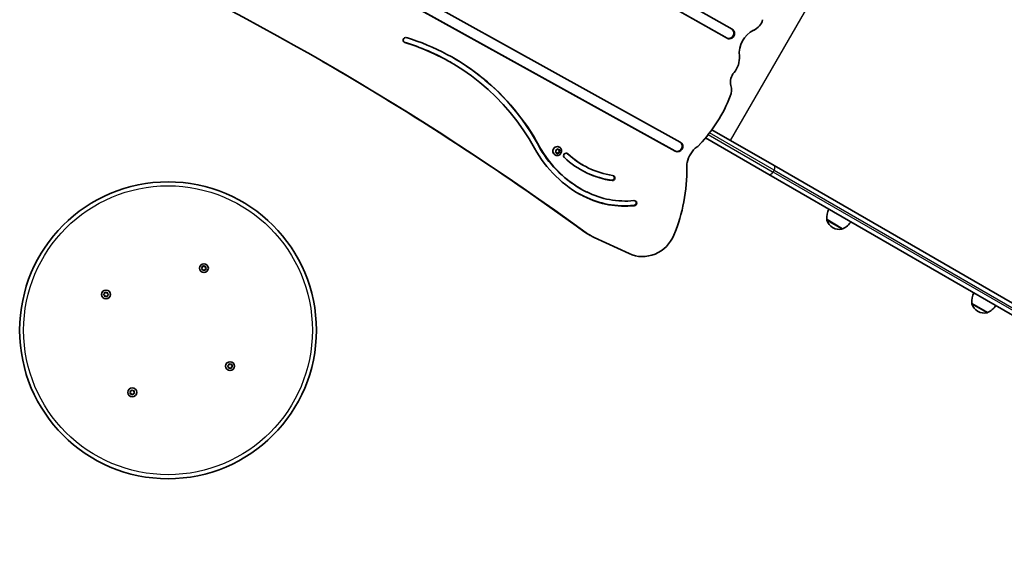
# Model space of a CAD drawing. Units: millimetres. Extents: x -3920 to 4130, y -3302 to 3599.
# Drawn here: x 671 to 1832, y -839 to -222 of the extents above; entities that cross this region are included whole.
import ezdxf

# ---------------------------------------------------------------- set-up
doc = ezdxf.new("R2010")
doc.units = ezdxf.units.MM
doc.layers.add('Widoczne (ISO)', color=7, linetype='Continuous', lineweight=35)
doc.layers.add('Widoczne wąskie (ISO)', color=7, linetype='Continuous', lineweight=25)

msp = doc.modelspace()

# ---------------------------------------------------------------- linework, layer by layer
at = {"layer": 'Widoczne (ISO)'}
for p, q in [((826.6, 154.6), (1511.3, -233.2)), ((1504.6, -243.4), (820.4, 144.1)), ((1505.3, -243.8), (820.6, 143.9)), ((746.6, 23.7), (1450.1, -366.3)), ((1443.5, -376.6), (740.3, 13.2)), ((1444.2, -377), (740.6, 13)), ((1179.9, -272.6), (1179.3, -272.2)), ((1487.5, -351.7), (1560.7, -394)), ((1554.7, -404.4), (1480, -361.2)), ((1302.3, -381.4), (1302.2, -381.3)), ((1303.1, -378.3), (1303.6, -377.2)), ((1304.1, -378.6), (1303.1, -378.5)), ((1303.6, -377.2), (1303.2, -376.1)), ((1303.4, -375.7), (1304.6, -375.5)), ((1304.5, -378.9), (1303.4, -378.7)), ((1304.5, -378.9), (1304.1, -378.6)), ((1305.3, -379.8), (1304.5, -378.9)), ((1304.6, -375.5), (1305.3, -374.5)), ((1306, -378.6), (1305.2, -379.7)), ((1305.5, -374.3), (1306.1, -375.2)), ((1305.8, -374.5), (1306.5, -375.4)), ((1306.5, -378.9), (1305.8, -379.8)), ((1307.6, -378.4), (1306, -378.6)), ((1306.5, -378.9), (1306, -378.6)), ((1306.5, -375.4), (1306.1, -375.2)), ((1306.5, -375.4), (1307.7, -375.6)), ((1307.7, -378.7), (1306.5, -378.9)), ((1307.6, -375.6), (1307, -376.9)), ((1307.1, -377.1), (1307.6, -378.4)), ((1307.6, -377.4), (1307.1, -377.1)), ((1307.6, -372.3), (1307.4, -372.2)), ((1307.9, -376), (1307.5, -377.1)), ((1307.6, -377.4), (1307.9, -378.2)), ((1308.1, -378.6), (1307.6, -378.4)), ((1335.7, -393.6), (1335, -393.2)), ((2318.7, -831.6), (1560.7, -394)), ((1554.7, -404.4), (2267, -815.6)), ((1333.2, -421.5), (1332.5, -421.2)), ((1623.2, -457.7), (1623.1, -457.8)), ((1623.2, -457.7), (1641.6, -468.4)), ((1341.3, -474.8), (1344, -476.3)), ((1629.8, -466.9), (1630.3, -467.2)), ((1641.6, -468.4), (1641.6, -468.4)), ((1348.5, -478.7), (1389.7, -497.8)), ((886.2, -515), (885.7, -513.9)), ((885.8, -516.2), (886.2, -515)), ((885.9, -513.5), (887.1, -513.3)), ((887, -516.7), (886.1, -516.6)), ((887.1, -513.3), (887.8, -512.3)), ((888.1, -517.6), (887.3, -516.7)), ((888.3, -512.3), (889.1, -513.2)), ((889.3, -516.6), (888.6, -517.6)), ((889.1, -513.2), (890.3, -513.3)), ((890.4, -516.4), (889.3, -516.6)), ((890.6, -513.7), (890.2, -514.8)), ((890.2, -514.8), (890.7, -515.9)), ((770.1, -545.7), (771, -545)), ((771, -545), (771.1, -543.8)), ((771.5, -543.5), (772.7, -543.9)), ((772.7, -543.9), (773.8, -543.4)), ((774.2, -543.6), (774.4, -544.8)), ((774.4, -544.8), (775.4, -545.5)), ((771.1, -546.9), (770.1, -546.2)), ((771.3, -548.1), (771.1, -546.9)), ((772.8, -547.9), (771.8, -548.4)), ((774, -548.3), (772.8, -547.9)), ((774.5, -547), (774.4, -548)), ((775.4, -546), (774.5, -546.8)), ((1794.1, -556.4), (1812.6, -567.1)), ((1794.1, -556.4), (1794.1, -556.5)), ((1800.8, -565.6), (1801.3, -565.9)), ((1812.6, -567.1), (1812.6, -567.1)), ((916.4, -630.2), (917.3, -629.5)), ((917.4, -631.4), (916.5, -630.7)), ((917.4, -629.2), (917.5, -628.3)), ((917.7, -632.6), (917.4, -631.4)), ((917.9, -628), (919, -628.4)), ((919.2, -632.4), (918.1, -632.9)), ((919, -628.4), (920.1, -627.9)), ((920.3, -632.8), (919.2, -632.4)), ((920.6, -628.1), (920.8, -629.3)), ((920.8, -629.3), (921.8, -630)), ((920.9, -631.3), (920.8, -632.5)), ((921.8, -630.5), (920.9, -631.3)), ((801.7, -661.4), (801.2, -660.3)), ((801.3, -662.5), (801.7, -661.4)), ((801.4, -659.8), (802.6, -659.6)), ((802.6, -659.6), (803.3, -658.6)), ((803.8, -658.6), (804.6, -659.5)), ((804.9, -659.5), (805.8, -659.6)), ((806.1, -660.1), (805.7, -661.2)), ((805.7, -661.2), (806.2, -662.3)), ((802.8, -663.1), (801.6, -663)), ((803.6, -664), (802.8, -663.1)), ((804.8, -663), (804.1, -664)), ((805.9, -662.8), (804.8, -663))]:
    msp.add_line(p, q, dxfattribs=at)
for centre, radius in [((845.9, -588.1), 175), ((888.2, -514.9), 5.25), ((772.8, -545.9), 5.25), ((919.1, -630.4), 5.25), ((803.7, -661.3), 5.25)]:
    msp.add_circle(centre, radius, dxfattribs=at)
for centre, radius, start, end in [((1645, -455.1), 22, 153.062, 186.7891), ((1624, -458.3), 1, 150, 198.0408), ((1637.3, -453.9), 15, 198.0408, 240), ((1633, -448.2), 22, 293.2109, 326.938), ((1637.8, -454.2), 15, 240, 281.9592), ((1640.7, -467.9), 1, 281.9592, 330), ((887.1, -516.8), 0.189, 40.9282, 127.8803), ((1816, -553.8), 22, 153.062, 186.7891), ((774.7, -546.9), 0.189, 130.9282, 217.8803), ((1795, -557), 1, 150, 198.0408), ((1808.3, -552.6), 15, 198.0408, 240), ((1808.8, -552.9), 15, 240, 281.9592), ((1811.7, -566.6), 1, 281.9592, 330), ((1803.9, -546.9), 22, 293.2109, 326.938), ((917.2, -629.3), 0.189, 310.9282, 37.8803), ((804.7, -659.4), 0.189, 220.9282, 307.8803)]:
    msp.add_arc(centre, radius, start, end, dxfattribs=at)
for centre, major_axis, start_param, end_param in [((-852.6, -3531.5), (1882, 3259.6), 6.181555, 6.381966), ((1526.1, -212.4), (-12.5, -21.7), 0.97691, 1.328863), ((1533.7, -219.8), (7, 12.1), 4.470456, 5.06236), ((1126.2, -246.1), (-1.53, -2.64), 3.364824, 6.506416), ((1041.5, -512.3), (141.4, 245), 5.751265, 6.506416), ((1507.6, -238.1), (3.05, 5.28), 3.149613, 6.245226), ((1508.3, -238.5), (3.05, 5.28), 3.149613, 6.291206), ((1548.9, -261), (-15, -26), 4.118503, 5.349531), ((1125.5, -245.7), (-1.52, -2.64), 0.132163, 0.223231), ((1040.9, -511.9), (138.4, 239.7), 0, 0.223231), ((1041.5, -512.3), (138.4, 239.7), 5.751265, 6.506416), ((1495.5, -268), (-12.5, -21.7), 1.36612, 2.207938), ((-855.3, -3530), (1882, 3259.6), 6.181555, 6.282758), ((1040.9, -511.9), (141.4, 245), 5.751265, 6.281764), ((1525.2, -294.8), (8.2, 14.1), 1.36612, 2.375947), ((1491, -305.3), (10, 17.3), 4.869311, 5.51754), ((1355.7, -254.3), (84.8, 146.8), 4.469298, 4.869311), ((1402.5, -299.9), (-70, -121.3), 5.751265, 6.283185), ((1403.2, -300.3), (-70, -121.3), 5.751265, 6.33813), ((1304.8, -376.7), (-2.62, -4.55), 3.141593, 6.283185), ((1446.5, -371.3), (3.05, 5.28), 3.158429, 6.233398), ((1447.2, -371.6), (3.05, 5.28), 3.158429, 6.300021), ((1455.7, -352.2), (-12.5, -21.7), 1.159437, 1.327705), ((1403.2, -300.3), (-73.1, -126.6), 5.751265, 6.338113), ((1307.2, -376.9), (-0.095, -0.164), 4.856588, 6.283185), ((1307.7, -377.2), (-0.095, -0.164), 4.856588, 6.374189), ((1315.4, -382.3), (-1.53, -2.64), 2.915833, 6.057425), ((1314.8, -381.9), (1.53, 2.64), 6.057425, 6.151023), ((1387.1, -303), (-52.1, -90.2), 6.057425, 6.283185), ((1387.8, -303.4), (-52.1, -90.2), 6.057425, 6.647551), ((1486.9, -395.5), (-15, -26), 4.301029, 5.047199), ((1387.8, -303.4), (-55.1, -95.5), 6.057425, 6.65202), ((1482.1, -394.7), (-12.5, -21.7), 5.047199, 5.268887), ((1387.1, -303), (-55.1, -95.5), 0.003645, 0.368834), ((1369.4, -408.3), (1.53, 2.66), 3.510427, 6.151815), ((1370.1, -408.6), (1.53, 2.66), 3.510427, 6.804333), ((1265.7, -405.2), (98.6, 170.7), 4.850989, 5.268887), ((1402.5, -299.9), (-73.1, -126.6), 0.00275, 0.054928), ((1388.1, -330.1), (-53.3, -92.3), 0.054129, 0.609997), ((1387.5, -329.7), (-56.3, -97.6), 0.054151, 0.609997), ((1388.1, -330.1), (-56.3, -97.6), 0.054151, 0.609997), ((1395.1, -437.9), (1.53, 2.64), 3.75159, 6.151023), ((1395.7, -438.3), (1.53, 2.64), 3.75159, 6.893182), ((1371.3, -422.8), (-30, -52), 6.181555, 6.283185), ((1374, -424.4), (-30, -52), 6.181555, 6.370452), ((1406.7, -461.6), (-20, -34.6), 0.087267, 1.709396)]:
    msp.add_ellipse(centre, major_axis=major_axis, ratio=0.965926, start_param=start_param, end_param=end_param, dxfattribs=at)
msp.add_open_spline([(1307.6, -372.3), (1308.1, -372.6), (1308.5, -372.9), (1309.2, -373.7), (1309.5, -374.2), (1310, -375.2), (1310.1, -375.7), (1310.2, -376.8), (1310.1, -377.4), (1309.9, -378.5), (1309.7, -379), (1309.1, -380), (1308.7, -380.4), (1307.9, -381.2), (1307.4, -381.5), (1306.3, -381.9), (1305.8, -382), (1304.7, -382.1), (1304.1, -382), (1303.2, -381.8), (1302.7, -381.6), (1302.3, -381.4)], degree=3, knots=[1.570796, 1.570796, 1.570796, 1.570796, 1.8826, 1.8826, 2.196037, 2.196037, 2.513689, 2.513689, 2.836437, 2.836437, 3.163169, 3.163169, 3.491269, 3.491269, 3.817585, 3.817585, 4.139591, 4.139591, 4.456426, 4.456426, 4.712389, 4.712389, 4.712389, 4.712389], dxfattribs=at)
for points in [[(1303.2, -376.1), (1303.1, -376), (1303.1, -375.8), (1303, -375.7)], [(1303, -375.7), (1303.2, -375.7), (1303.3, -375.7), (1303.4, -375.7)], [(1303, -378.7), (1303, -378.6), (1303.1, -378.4), (1303.1, -378.3)], [(1303.4, -378.7), (1303.3, -378.7), (1303.1, -378.7), (1303, -378.7)], [(1305.3, -374.5), (1305.4, -374.4), (1305.5, -374.3), (1305.6, -374.2)], [(1305.5, -380.1), (1305.4, -380), (1305.3, -379.9), (1305.3, -379.8)], [(1305.8, -379.8), (1305.7, -379.9), (1305.6, -380), (1305.5, -380.1)], [(1305.6, -374.2), (1305.7, -374.3), (1305.8, -374.4), (1305.8, -374.5)], [(1307.7, -375.6), (1307.8, -375.6), (1308, -375.6), (1308.1, -375.6)], [(1308.1, -378.6), (1307.9, -378.6), (1307.8, -378.7), (1307.7, -378.7)], [(1308.1, -375.6), (1308, -375.8), (1308, -375.9), (1307.9, -376)], [(1307.9, -378.2), (1308, -378.4), (1308, -378.5), (1308.1, -378.6)], [(885.5, -513.6), (885.7, -513.5), (885.8, -513.5), (885.9, -513.5)], [(885.7, -513.9), (885.6, -513.8), (885.6, -513.7), (885.5, -513.6)], [(885.7, -516.6), (885.7, -516.4), (885.8, -516.3), (885.8, -516.2)], [(886.1, -516.6), (885.9, -516.6), (885.8, -516.6), (885.7, -516.6)], [(887.8, -512.3), (887.9, -512.2), (888, -512.1), (888, -511.9)], [(888, -511.9), (888.1, -512.1), (888.2, -512.2), (888.3, -512.3)], [(888.3, -517.9), (888.2, -517.8), (888.1, -517.7), (888.1, -517.6)], [(888.6, -517.6), (888.5, -517.7), (888.4, -517.8), (888.3, -517.9)], [(890.3, -513.3), (890.4, -513.3), (890.6, -513.3), (890.7, -513.3)], [(890.8, -516.3), (890.7, -516.3), (890.6, -516.4), (890.4, -516.4)], [(890.7, -513.3), (890.7, -513.5), (890.6, -513.6), (890.6, -513.7)], [(890.7, -515.9), (890.7, -516.1), (890.8, -516.2), (890.8, -516.3)], [(769.8, -546), (769.9, -545.9), (770, -545.8), (770.1, -545.7)], [(771.1, -543.8), (771.1, -543.6), (771.1, -543.5), (771.1, -543.3)], [(771.1, -543.3), (771.3, -543.4), (771.4, -543.4), (771.5, -543.5)], [(773.8, -543.4), (773.9, -543.3), (774, -543.3), (774.1, -543.2)], [(774.1, -543.2), (774.2, -543.3), (774.2, -543.5), (774.2, -543.6)], [(775.4, -545.5), (775.5, -545.6), (775.6, -545.6), (775.8, -545.7)], [(775.8, -545.7), (775.6, -545.8), (775.5, -545.9), (775.4, -546)], [(770.1, -546.2), (770, -546.2), (769.9, -546.1), (769.8, -546)], [(771.4, -548.5), (771.4, -548.4), (771.3, -548.3), (771.3, -548.1)], [(771.8, -548.4), (771.6, -548.4), (771.5, -548.5), (771.4, -548.5)], [(774.4, -548.4), (774.2, -548.3), (774.1, -548.3), (774, -548.3)], [(774.4, -548), (774.4, -548.1), (774.4, -548.3), (774.4, -548.4)], [(916.1, -630.5), (916.2, -630.4), (916.3, -630.3), (916.4, -630.2)], [(916.5, -630.7), (916.3, -630.7), (916.2, -630.6), (916.1, -630.5)], [(917.5, -627.8), (917.6, -627.9), (917.8, -627.9), (917.9, -628)], [(917.5, -628.3), (917.5, -628.1), (917.5, -628), (917.5, -627.8)], [(917.7, -633), (917.7, -632.9), (917.7, -632.8), (917.7, -632.6)], [(918.1, -632.9), (918, -632.9), (917.9, -633), (917.7, -633)], [(920.1, -627.9), (920.2, -627.8), (920.4, -627.8), (920.5, -627.7)], [(920.7, -632.9), (920.6, -632.8), (920.5, -632.8), (920.3, -632.8)], [(920.5, -627.7), (920.5, -627.8), (920.5, -628), (920.6, -628.1)], [(920.8, -632.5), (920.8, -632.6), (920.7, -632.8), (920.7, -632.9)], [(921.8, -630), (921.9, -630.1), (922, -630.1), (922.1, -630.2)], [(922.1, -630.2), (922, -630.3), (921.9, -630.4), (921.8, -630.5)], [(801, -659.9), (801.2, -659.9), (801.3, -659.9), (801.4, -659.8)], [(801.2, -660.3), (801.1, -660.2), (801.1, -660.1), (801, -659.9)], [(803.3, -658.6), (803.4, -658.5), (803.5, -658.4), (803.5, -658.3)], [(803.5, -658.3), (803.6, -658.4), (803.7, -658.5), (803.8, -658.6)], [(805.8, -659.6), (805.9, -659.7), (806.1, -659.7), (806.2, -659.7)], [(806.2, -659.7), (806.2, -659.8), (806.1, -659.9), (806.1, -660.1)], [(801.2, -662.9), (801.2, -662.8), (801.3, -662.7), (801.3, -662.5)], [(801.6, -663), (801.4, -662.9), (801.3, -662.9), (801.2, -662.9)], [(803.8, -664.3), (803.7, -664.2), (803.6, -664.1), (803.6, -664)], [(804.1, -664), (804, -664.1), (803.9, -664.2), (803.8, -664.3)], [(806.3, -662.7), (806.2, -662.7), (806.1, -662.7), (805.9, -662.8)], [(806.2, -662.3), (806.2, -662.4), (806.3, -662.5), (806.3, -662.7)]]:
    msp.add_open_spline(points, degree=3, dxfattribs=at)
at = {"layer": 'Widoczne wąskie (ISO)'}
for p, q in [((1509.4, -364.3), (1754.4, 60)), ((1505.3, -243.8), (1504.6, -243.4)), ((1125.2, -249), (1124.6, -248.6)), ((1483.1, -357.5), (1559.5, -401.6)), ((1560.7, -399.4), (1484.6, -355.5)), ((1283.5, -370.5), (1282.8, -370.1)), ((1307.5, -377.1), (1307, -376.9)), ((1317.5, -380), (1316.8, -379.7)), ((1444.2, -377), (1443.5, -376.6)), ((1559.5, -401.6), (1560.7, -399.4)), ((2317.5, -839.2), (1559.5, -401.6)), ((1560.7, -399.4), (2318.7, -837.1)), ((1369.6, -411.7), (1368.9, -411.3)), ((1337, -430.5), (1336.3, -430.1)), ((1395.9, -441.3), (1395.3, -440.9)), ((1623.1, -457.8), (1641.6, -468.4)), ((1640.9, -468.9), (1623.1, -458.6)), ((1339, -473.1), (1336.3, -471.6)), ((1811.9, -567.6), (1794, -557.3)), ((1794.1, -556.5), (1812.6, -567.1))]:
    msp.add_line(p, q, dxfattribs=at)
msp.add_circle((845.9, -588.1), 170.3, dxfattribs=at)
for centre, start, end in [((888.2, -514.9), 158.0836, 207.2488), ((888.2, -514.9), 98.0836, 147.2488), ((888.2, -514.9), 218.0836, 267.2488), ((888.2, -514.9), 38.0836, 87.2488), ((888.2, -514.9), 278.0836, 327.2488), ((888.2, -514.9), 338.0836, 27.2488), ((772.8, -545.9), 128.0836, 177.2488), ((772.8, -545.9), 68.0836, 117.2488), ((772.8, -545.9), 8.0836, 57.2488), ((772.8, -545.9), 188.0836, 237.2488), ((772.8, -545.9), 248.0836, 297.2488), ((772.8, -545.9), 308.0836, 357.2488), ((919.1, -630.4), 128.0836, 177.2488), ((919.1, -630.4), 188.0836, 237.2488), ((919.1, -630.4), 68.0836, 117.2488), ((919.1, -630.4), 248.0836, 297.2488), ((919.1, -630.4), 8.0836, 57.2488), ((919.1, -630.4), 308.0836, 357.2488), ((803.7, -661.3), 158.0836, 207.2488), ((803.7, -661.3), 98.0836, 147.2488), ((803.7, -661.3), 38.0836, 87.2488), ((803.7, -661.3), 338.0836, 27.2488), ((803.7, -661.3), 218.0836, 267.2488), ((803.7, -661.3), 278.0836, 327.2488)]:
    msp.add_arc(centre, 2.69, start, end, dxfattribs=at)
for centre, major_axis, ratio, start_param, end_param in [((1305, -376.8), (2.63, 4.55), 0.965926, 0, 3.141593), ((1305.5, -377.2), (1.35, 2.33), 0.965926, 1.665348, 2.523442), ((1305.5, -377.2), (1.35, 2.33), 0.965926, 0.618151, 1.476245), ((1305.5, -377.2), (-1.35, -2.33), 0.965926, 5.854138, 6.712232), ((1305.5, -377.2), (1.35, 2.33), 0.965926, 5.854138, 6.712232), ((1305.5, -377.2), (-1.35, -2.33), 0.965926, 0.618151, 1.476245), ((1305.5, -377.2), (-1.35, -2.33), 0.965926, 1.665348, 2.523442), ((1558.4, -398.1), (2.37, 4.11), 0.573576, 4.712389, 6.283185), ((1557.1, -400.2), (-2.38, -4.11), 0.573576, 0, 1.570796)]:
    msp.add_ellipse(centre, major_axis=major_axis, ratio=ratio, start_param=start_param, end_param=end_param, dxfattribs=at)

doc.saveas('drawing.dxf')
